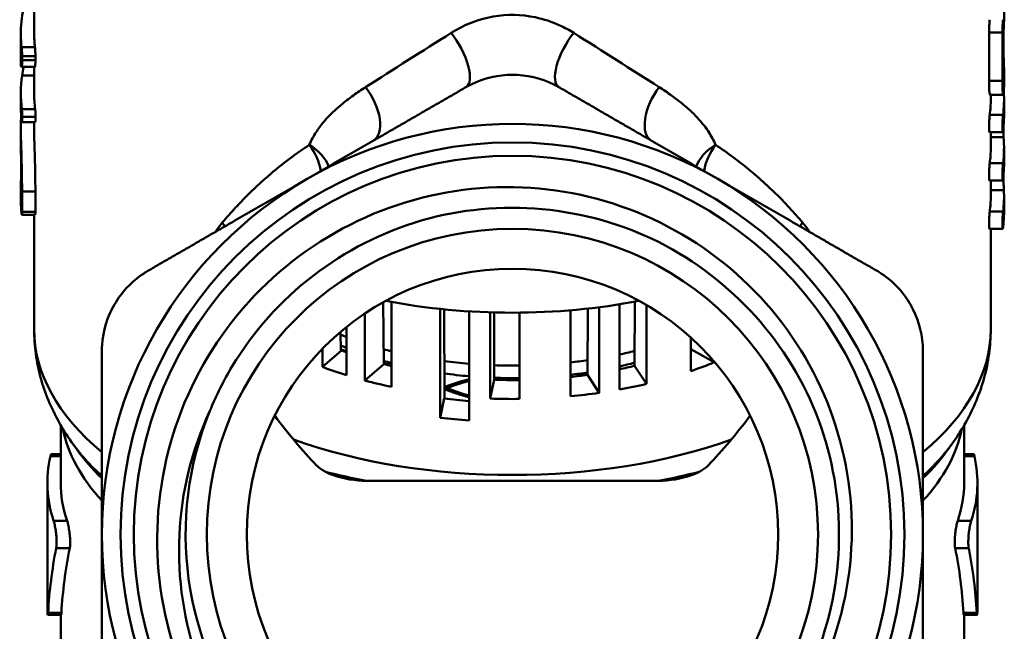
# Model space of a CAD drawing. Extents: x 740 to 1788, y 209 to 594.
# Drawn here: x 1140 to 1177, y 340 to 363 of the extents above; entities that cross this region are included whole.
import ezdxf

# ---------------------------------------------------------------- set-up
doc = ezdxf.new("R2010")
doc.units = 0
doc.layers.add('AM_0', color=7, linetype='CONTINUOUS', lineweight=50)

msp = doc.modelspace()

# ---------------------------------------------------------------- linework, layer by layer
at = {"layer": 'AM_0'}
for p, q in [((1140.975, 363.446), (1140.975, 362.049)), ((1177.475, 363.132), (1177.475, 362.526)), ((1140.475, 362.049), (1140.475, 361.57)), ((1176.912, 360.261), (1176.912, 362.079)), ((1177.414, 362.079), (1176.912, 362.079)), ((1177.414, 362.079), (1177.414, 360.261)), ((1177.458, 360.611), (1177.458, 362.126)), ((1140.475, 361.341), (1140.475, 360.82)), ((1140.505, 361.522), (1141.006, 361.522)), ((1140.52, 361.19), (1141.022, 361.19)), ((1140.52, 361.032), (1140.52, 361.19)), ((1140.52, 361.032), (1141.022, 361.032)), ((1141.022, 361.19), (1141.022, 361.032)), ((1177.469, 360.938), (1177.458, 360.938)), ((1140.5, 360.787), (1141, 360.787)), ((1140.975, 360.787), (1140.975, 359.795)), ((1177.475, 360.708), (1177.475, 360.101)), ((1140.522, 360.454), (1140.975, 360.454)), ((1177.414, 360.261), (1176.912, 360.261)), ((1177.47, 360.483), (1177.46, 360.483)), ((1140.475, 359.795), (1140.475, 359.314)), ((1177.449, 359.736), (1176.949, 359.736)), ((1176.975, 359.736), (1176.975, 359.556)), ((1177.475, 359.556), (1177.475, 358.95)), ((1140.514, 359.193), (1141.015, 359.193)), ((1140.517, 358.701), (1141.018, 358.701)), ((1140.521, 358.899), (1141.023, 358.899)), ((1140.975, 358.701), (1140.975, 358.477)), ((1177.439, 358.981), (1176.938, 358.981)), ((1140.475, 358.477), (1140.475, 357.957)), ((1177.428, 358.328), (1176.926, 358.328)), ((1176.975, 358.328), (1176.975, 357.737)), ((1177.457, 358.545), (1177.457, 358.142)), ((1177.457, 358.142), (1176.975, 358.142)), ((1177.475, 357.737), (1177.475, 357.131)), ((1177.439, 357.162), (1176.938, 357.162)), ((1177.428, 356.509), (1176.926, 356.509)), ((1176.975, 356.509), (1176.975, 355.918)), ((1177.457, 356.627), (1177.448, 356.627)), ((1177.457, 356.726), (1177.457, 356.627)), ((1140.475, 356.271), (1140.475, 355.789)), ((1140.493, 356.354), (1140.493, 355.859)), ((1177.469, 356.148), (1176.975, 356.148)), ((1140.52, 356.091), (1141.021, 356.091)), ((1140.52, 355.323), (1140.52, 356.091)), ((1141.021, 356.091), (1141.021, 355.323)), ((1177.475, 355.918), (1177.475, 355.312)), ((1140.514, 355.216), (1141.015, 355.216)), ((1140.52, 355.323), (1141.021, 355.323)), ((1140.975, 355.216), (1140.975, 350.899)), ((1177.439, 355.343), (1176.938, 355.343)), ((1177.428, 354.69), (1176.926, 354.69)), ((1176.975, 354.69), (1176.975, 350.899)), ((1154.133, 349.594), (1154.11, 351.925)), ((1154.422, 348.743), (1154.422, 351.941)), ((1156.26, 347.579), (1156.26, 351.675)), ((1156.415, 348.315), (1156.408, 351.659)), ((1161.817, 351.688), (1161.801, 349.191)), ((1162.239, 348.517), (1162.239, 351.739)), ((1163, 348.64), (1163, 351.849)), ((1163.581, 351.95), (1163.565, 349.548)), ((1164.018, 348.852), (1164.018, 351.823)), ((1153.425, 348.98), (1153.425, 351.506)), ((1157.344, 347.477), (1157.344, 351.583)), ((1158.14, 348.301), (1158.14, 351.546)), ((1158.288, 349.006), (1158.283, 351.542)), ((1159.243, 348.288), (1159.243, 351.534)), ((1161.165, 348.389), (1161.165, 351.625)), ((1152.732, 349.18), (1152.732, 351)), ((1152.505, 350.813), (1152.513, 350.09)), ((1165.692, 349.336), (1165.692, 350.596)), ((1151.824, 349.493), (1151.824, 350.178)), ((1152.543, 350.116), (1151.824, 349.493)), ((1166.569, 349.671), (1165.692, 350.158)), ((1154.133, 349.594), (1153.425, 348.98)), ((1164.018, 348.852), (1163.574, 349.537)), ((1166.569, 349.671), (1166.569, 349.694)), ((1162.239, 348.517), (1161.801, 349.191)), ((1158.288, 349.006), (1158.14, 348.301)), ((1156.412, 348.303), (1156.26, 347.579)), ((1141.975, 347.302), (1141.975, 345.136)), ((1175.975, 347.302), (1175.975, 345.136)), ((1142.568, 346.405), (1142.383, 346.667)), ((1175.382, 346.405), (1175.567, 346.667)), ((1141.589, 346.132), (1141.975, 346.132)), ((1141.626, 346.213), (1141.975, 346.213)), ((1176.324, 346.213), (1175.975, 346.213)), ((1176.361, 346.132), (1175.975, 346.132)), ((1141.475, 345.136), (1141.475, 340.62)), ((1164.475, 345.209), (1153.475, 345.209)), ((1176.475, 345.136), (1176.475, 340.62)), ((1141.71, 343.708), (1142.217, 343.708)), ((1176.24, 343.708), (1175.733, 343.708)), ((1141.804, 342.668), (1142.314, 342.668)), ((1176.146, 342.668), (1175.636, 342.668)), ((1141.49, 340.163), (1141.991, 340.163)), ((1141.501, 340.243), (1142.002, 340.243)), ((1141.975, 340.163), (1141.975, 336.37)), ((1176.449, 340.243), (1175.948, 340.243)), ((1176.46, 340.163), (1175.959, 340.163)), ((1175.975, 340.163), (1175.975, 327.588))]:
    msp.add_line(p, q, dxfattribs=at)
for radius in [14.75, 14.25, 11.5, 10]:
    msp.add_circle((1158.975, 343.188), radius, dxfattribs=at)
for centre, radius, start, end in [((1158.975, 343.188), 15.45, 60, 120), ((1158.975, 343.188), 15.45, 120, 180), ((1158.975, 343.188), 15.45, 0, 60), ((1158.975, 343.188), 12.3, 157.7953, 217.7953), ((1158.975, 343.188), 15.45, 180, 240), ((1158.975, 343.188), 15.45, 300, 0), ((1158.975, 339.291), 17.5, 168.8721, 176.8795), ((1158.975, 339.291), 17, 168.5404, 176.7876), ((1158.975, 339.291), 17, 3.2124, 11.4596), ((1158.975, 339.291), 17.5, 3.1205, 11.1279)]:
    msp.add_arc(centre, radius, start, end, dxfattribs=at)
for centre, major_axis, ratio, start_param, end_param in [((1158.975, 362.049), (-18.5, 0), 0.5, 6.131578, 6.340287), ((1158.975, 362.526), (18.5, 0), 0.5, 6.239929, 6.283185), ((1158.975, 362.049), (-18, 0), 0.5, 0, 0.05869), ((1158.975, 362.76), (-17.997, -11.27), 0.02994, 4.822201, 5.005656), ((1156.475, 361.317), (0.75, -1.299), 0.385622, 0, 1.944791), ((1161.475, 361.317), (-0.75, -1.299), 0.385622, 4.338394, 6.283185), ((1158.975, 362.76), (-17.997, 11.27), 0.02994, 4.419122, 4.602577), ((1158.975, 360.708), (18.5, 0), 0.5, 6.258859, 6.308053), ((1158.975, 360.82), (-18.5, 0), 0.036109, 0, 0.04771), ((1158.975, 359.795), (-18.5, 0), 0.5, 6.211867, 6.348403), ((1152.989, 359.304), (0.75, -1.299), 0.521521, 0, 1.832387), ((1164.961, 359.304), (-0.75, -1.299), 0.521521, 4.450798, 6.283185), ((1158.975, 359.556), (18.5, 0), 0.5, 6.220983, 6.312903), ((1158.975, 360.101), (18.5, 0), 0.5, 6.258859, 6.283185), ((1158.975, 359.795), (-18, 0), 0.5, 0, 0.067032), ((1158.975, 359.556), (18, 0), 0.5, 6.219253, 6.283185), ((1158.975, 359.314), (-18.5, 0), 0.5, 0, 0.065218), ((1158.975, 358.95), (18.5, 0), 0.5, 6.220983, 6.283185), ((1158.975, 357.737), (18.5, 0), 0.5, 6.220983, 6.326983), ((1150.694, 357.17), (-0.764, 1.291), 0.605187, 4.143903, 4.886375), ((1150.694, 357.17), (1.357, -0.64), 0.601662, 0.534219, 1.37874), ((1167.256, 357.17), (1.357, 0.64), 0.601662, 1.762853, 2.607374), ((1167.256, 357.17), (-0.764, -1.291), 0.605187, 4.538403, 5.280875), ((1158.975, 357.737), (18, 0), 0.5, 6.219253, 6.283185), ((1158.975, 357.131), (18.5, 0), 0.5, 6.220983, 6.283185), ((1158.975, 356.271), (-18.5, 0), 0.5, 6.239899, 6.327694), ((1158.975, 355.918), (18.5, 0), 0.5, 6.220983, 6.308053), ((1158.975, 355.789), (-18.5, 0), 0.5, 0, 0.057529), ((1158.975, 355.918), (18, 0), 0.5, 6.219253, 6.283185), ((1158.975, 355.312), (18.5, 0), 0.5, 6.220983, 6.283185), ((1147.143, 354.326), (1.092, -1.028), 0.715638, 1.282529, 1.400566), ((1170.807, 354.326), (1.092, 1.028), 0.715638, 1.741027, 1.859064), ((1158.975, 358.084), (13.102, 0), 0.5, 4.340323, 5.084455), ((1158.975, 350.899), (-18, 0), 0.5, 0, 0.538784), ((1158.975, 354.619), (10.15, 0), 0.5, 4.021382, 4.049907), ((1158.975, 350.899), (18, 0), 0.5, 5.744401, 6.283185), ((1152.543, 349.943), (-0.057, -0.192), 0.434918, 3.599316, 3.736868), ((1158.975, 354.186), (-10.374, 0), 0.5, 0.902102, 0.925076), ((1158.975, 354.619), (10.15, 0), 0.5, 4.214504, 4.247212), ((1158.975, 354.619), (10.15, 0), 0.5, 5.120117, 5.182043), ((1158.975, 354.186), (11.8, 0), 0.5, 4.061327, 4.154885), ((1154.048, 349.62), (0.11, 0.028), 0.551167, 5.454876, 5.520419), ((1158.975, 354.186), (-10.374, 0), 0.5, 1.085743, 1.116444), ((1158.975, 354.619), (10.15, 0), 0.5, 4.457107, 4.551046), ((1158.975, 354.619), (10.15, 0), 0.5, 4.64456, 4.738831), ((1158.975, 354.619), (10.15, 0), 0.5, 4.929886, 4.994891), ((1158.975, 354.186), (-10.374, 0), 0.5, 1.969202, 2.030051), ((1163.572, 349.451), (-0.029, 0.109), 0.309514, 5.524112, 5.716461), ((1158.975, 354.186), (11.8, 0), 0.5, 5.317964, 5.411522), ((1158.975, 354.186), (-10.374, 0), 0.5, 1.783517, 1.84641), ((1161.895, 349.207), (0.103, -0.022), 0.635825, 3.646763, 3.712306), ((1158.975, 354.186), (11.8, 0), 0.5, 4.222695, 4.316254), ((1158.189, 349.012), (0.1, 0.008), 0.700265, 6.079788, 6.145332), ((1158.975, 354.186), (-10.374, 0), 0.5, 1.504622, 1.596666), ((1158.975, 354.186), (11.8, 0), 0.5, 5.060453, 5.154012), ((1156.413, 348.218), (-0.009, -0.111), 0.106956, 3.657205, 3.849916), ((1158.975, 354.186), (11.8, 0), 0.5, 4.899085, 4.992643), ((1158.975, 353.32), (-10.357, 0), 0.5, 1.320734, 1.412704), ((1158.975, 354.186), (11.8, 0), 0.5, 4.641574, 4.735133), ((1158.975, 374.192), (0, 32), 0.5, 2.548361, 2.66307), ((1158.975, 353.32), (11.8, 0), 0.5, 4.480206, 4.573764), ((1158.975, 374.192), (0, 32), 0.5, 3.620116, 3.734825), ((1158.975, 348.007), (-17, 0), 0.5, 0.099784, 0.430341), ((1158.975, 348.007), (17, 0), 0.5, 5.852844, 6.183402), ((1158.975, 349.6), (-17.598, 0), 0.5, 0.339837, 0.49926), ((1158.975, 352.454), (14.052, 0), 0.5, 4.085613, 5.339165), ((1158.975, 349.6), (17.598, 0), 0.5, 5.783925, 5.943348), ((1158.975, 345.136), (-17.5, 0), 0.5, 6.169118, 6.447228), ((1158.975, 349.306), (-17.402, 0), 0.5, 0.339837, 0.478182), ((1158.975, 349.306), (17.402, 0), 0.5, 5.805003, 5.943348), ((1158.975, 345.136), (17.5, 0), 0.5, 6.119143, 6.397253), ((1158.975, 352.454), (15.5, 0), 0.5, 4.241381, 4.349668), ((1158.975, 352.454), (15.5, 0), 0.5, 5.07511, 5.183397), ((1158.975, 345.136), (-17, 0), 0.5, 0, 0.168913), ((1158.975, 345.136), (17, 0), 0.5, 6.114272, 6.283185)]:
    msp.add_ellipse(centre, major_axis=major_axis, ratio=ratio, start_param=start_param, end_param=end_param, dxfattribs=at)
for points, knots in [([(1161.283, 362.061), (1161.117, 362.165), (1160.942, 362.26), (1160.468, 362.478), (1160.158, 362.581), (1159.32, 362.755), (1158.775, 362.765), (1157.677, 362.575), (1157.137, 362.357), (1156.667, 362.061)], [0, 0, 0, 0, 0.0672244, 0.0672244, 0.1747833, 0.1747833, 0.3468777, 0.3468777, 0.5377949, 0.5377949, 0.5377949, 0.5377949]), ([(1176.912, 362.079), (1176.912, 362.117), (1176.913, 362.162), (1176.916, 362.255), (1176.918, 362.302), (1176.923, 362.387), (1176.926, 362.43), (1176.932, 362.504), (1176.935, 362.535), (1176.938, 362.557)], [0.10558317, 0.10558317, 0.10558317, 0.10558317, 0.1187668, 0.1187668, 0.13195042, 0.13195042, 0.14516963, 0.14516963, 0.15838884, 0.15838884, 0.15838884, 0.15838884]), ([(1177.439, 362.557), (1177.437, 362.535), (1177.433, 362.504), (1177.427, 362.43), (1177.425, 362.387), (1177.42, 362.302), (1177.418, 362.255), (1177.415, 362.162), (1177.414, 362.117), (1177.414, 362.079)], [0.05277529, 0.05277529, 0.05277529, 0.05277529, 0.06599262, 0.06599262, 0.07920995, 0.07920995, 0.09239359, 0.09239359, 0.10557724, 0.10557724, 0.10557724, 0.10557724]), ([(1140.475, 361.57), (1140.475, 361.506), (1140.476, 361.442), (1140.48, 361.356), (1140.481, 361.333), (1140.483, 361.309)], [-0.05305579, -0.05305579, -0.05305579, -0.05305579, -0.01448047, -0.01448047, 0, 0, 0, 0]), ([(1140.52, 361.19), (1140.52, 361.212), (1140.52, 361.236), (1140.519, 361.284), (1140.519, 361.309), (1140.516, 361.372), (1140.515, 361.396), (1140.513, 361.435), (1140.511, 361.458), (1140.508, 361.497), (1140.506, 361.51), (1140.505, 361.522)], [-0.04042651, -0.04042651, -0.04042651, -0.04042651, -0.03263768, -0.03263768, -0.0254709, -0.0254709, -0.01722755, -0.01722755, -0.00689783, -0.00689783, 0, 0, 0, 0]), ([(1141.006, 361.522), (1141.008, 361.504), (1141.01, 361.482), (1141.013, 361.441), (1141.015, 361.42), (1141.017, 361.387), (1141.018, 361.361), (1141.02, 361.31), (1141.021, 361.285), (1141.022, 361.231), (1141.022, 361.21), (1141.022, 361.19)], [0, 0, 0, 0, 0.01042449, 0.01042449, 0.01556844, 0.01556844, 0.01713953, 0.01713953, 0.01770749, 0.01770749, 0.01810865, 0.01810865, 0.01810865, 0.01810865]), ([(1177.458, 361.339), (1177.458, 361.322), (1177.458, 361.304), (1177.459, 361.24), (1177.46, 361.193), (1177.463, 361.108), (1177.464, 361.065), (1177.467, 360.991), (1177.468, 360.96), (1177.469, 360.938)], [0.00812774, 0.00812774, 0.00812774, 0.00812774, 0.0131844, 0.0131844, 0.0263688, 0.0263688, 0.03955987, 0.03955987, 0.05275095, 0.05275095, 0.05275095, 0.05275095]), ([(1140.496, 360.789), (1140.501, 360.785), (1140.507, 360.788), (1140.515, 360.827), (1140.516, 360.846), (1140.518, 360.878), (1140.52, 360.905), (1140.52, 360.978), (1140.52, 361.005), (1140.52, 361.032)], [-0.05726128, -0.05726128, -0.05726128, -0.05726128, -0.03975492, -0.03975492, -0.02770739, -0.02770739, -0.00937384, -0.00937384, 0, 0, 0, 0]), ([(1141.022, 361.032), (1141.022, 360.972), (1141.021, 360.925), (1141.019, 360.858), (1141.017, 360.841), (1141.011, 360.796), (1141.005, 360.787), (1141, 360.787)], [0, 0, 0, 0, 0.0208149, 0.0208149, 0.0431621, 0.0431621, 0.1404038, 0.1404038, 0.1404038, 0.1404038]), ([(1177.47, 360.483), (1177.468, 360.461), (1177.467, 360.445), (1177.464, 360.433), (1177.463, 360.436), (1177.461, 360.459), (1177.46, 360.48), (1177.458, 360.536), (1177.458, 360.573), (1177.458, 360.611)], [0.05274011, 0.05274011, 0.05274011, 0.05274011, 0.06593095, 0.06593095, 0.07912178, 0.07912178, 0.09230619, 0.09230619, 0.10549059, 0.10549059, 0.10549059, 0.10549059]), ([(1160.725, 360.018), (1160.661, 360.055), (1160.595, 360.09), (1160.044, 360.363), (1159.497, 360.487), (1158.453, 360.487), (1157.906, 360.363), (1157.355, 360.09), (1157.289, 360.055), (1157.225, 360.018)], [0.4593463, 0.4593463, 0.4593463, 0.4593463, 0.4808623, 0.4808623, 0.6373758, 0.6373758, 0.7938892, 0.7938892, 0.8154053, 0.8154053, 0.8154053, 0.8154053]), ([(1176.949, 359.736), (1176.944, 359.736), (1176.94, 359.749), (1176.929, 359.806), (1176.923, 359.867), (1176.915, 360.038), (1176.912, 360.146), (1176.912, 360.261)], [0.2107783, 0.2107783, 0.2107783, 0.2107783, 0.2374168, 0.2374168, 0.2769802, 0.2769802, 0.3165436, 0.3165436, 0.3165436, 0.3165436]), ([(1177.414, 360.261), (1177.414, 360.146), (1177.416, 360.038), (1177.425, 359.867), (1177.431, 359.806), (1177.443, 359.737), (1177.449, 359.726), (1177.461, 359.763), (1177.466, 359.81), (1177.47, 359.876)], [0.3165368, 0.3165368, 0.3165368, 0.3165368, 0.3560996, 0.3560996, 0.3956624, 0.3956624, 0.4352572, 0.4352572, 0.474852, 0.474852, 0.474852, 0.474852]), ([(1153.449, 360.018), (1153.294, 359.919), (1153.142, 359.817), (1152.824, 359.59), (1152.66, 359.465), (1152.405, 359.251), (1152.31, 359.166), (1152.173, 359.034), (1152.128, 358.99), (1152.014, 358.872), (1151.946, 358.797), (1151.776, 358.595), (1151.678, 358.465), (1151.491, 358.177), (1151.404, 358.017), (1151.331, 357.849)], [-0.3903948, -0.3903948, -0.3903948, -0.3903948, -0.3220757, -0.3220757, -0.2439967, -0.2439967, -0.1951974, -0.1951974, -0.1707977, -0.1707977, -0.1317582, -0.1317582, -0.0692951, -0.0692951, 0, 0, 0, 0]), ([(1166.619, 357.849), (1166.547, 358.015), (1166.461, 358.172), (1166.254, 358.493), (1166.13, 358.654), (1165.911, 358.9), (1165.823, 358.991), (1165.686, 359.122), (1165.639, 359.165), (1165.516, 359.276), (1165.438, 359.342), (1165.231, 359.51), (1165.099, 359.61), (1164.813, 359.814), (1164.658, 359.917), (1164.501, 360.018)], [-0.3903948, -0.3903948, -0.3903948, -0.3903948, -0.3220757, -0.3220757, -0.2439967, -0.2439967, -0.1951974, -0.1951974, -0.1707977, -0.1707977, -0.1317582, -0.1317582, -0.0692951, -0.0692951, 0, 0, 0, 0]), ([(1140.521, 358.899), (1140.521, 358.946), (1140.521, 359.002), (1140.52, 359.091), (1140.519, 359.109), (1140.519, 359.128), (1140.518, 359.138), (1140.517, 359.159), (1140.517, 359.167), (1140.516, 359.181), (1140.515, 359.188), (1140.514, 359.193)], [-0.01195662, -0.01195662, -0.01195662, -0.01195662, -0.00897653, -0.00897653, -0.00726944, -0.00726944, -0.00526123, -0.00526123, -0.00299232, -0.00299232, 0, 0, 0, 0]), ([(1141.015, 359.193), (1141.016, 359.188), (1141.017, 359.181), (1141.018, 359.167), (1141.018, 359.159), (1141.02, 359.138), (1141.02, 359.128), (1141.021, 359.109), (1141.021, 359.091), (1141.022, 359.002), (1141.023, 358.946), (1141.023, 358.899)], [0, 0, 0, 0, 0.002993, 0.002993, 0.00526229, 0.00526229, 0.00727098, 0.00727098, 0.00897841, 0.00897841, 0.0119575, 0.0119575, 0.0119575, 0.0119575]), ([(1140.52, 356.091), (1140.52, 356.321), (1140.518, 356.572), (1140.509, 357.094), (1140.503, 357.309), (1140.493, 357.65), (1140.486, 357.851), (1140.477, 358.23), (1140.472, 358.446), (1140.48, 358.777), (1140.484, 358.863), (1140.49, 358.942)], [-0.6221601, -0.6221601, -0.6221601, -0.6221601, -0.4741186, -0.4741186, -0.3214875, -0.3214875, -0.1681649, -0.1681649, -0.0571546, -0.0571546, -0.0121947, -0.0121947, -0.0121947, -0.0121947]), ([(1140.514, 358.711), (1140.515, 358.708), (1140.515, 358.706), (1140.516, 358.703), (1140.516, 358.702), (1140.517, 358.701), (1140.517, 358.7), (1140.518, 358.706), (1140.519, 358.712), (1140.52, 358.733), (1140.521, 358.763), (1140.521, 358.85), (1140.521, 358.875), (1140.521, 358.899)], [-0.07272014, -0.07272014, -0.07272014, -0.07272014, -0.06415732, -0.06415732, -0.05572635, -0.05572635, -0.04397961, -0.04397961, -0.03147308, -0.03147308, -0.00827696, -0.00827696, 0, 0, 0, 0]), ([(1141.023, 358.899), (1141.023, 358.779), (1141.021, 358.743), (1141.02, 358.717), (1141.02, 358.709), (1141.019, 358.702), (1141.018, 358.701), (1141.018, 358.701)], [0, 0, 0, 0, 0.04132147, 0.04132147, 0.05407766, 0.05407766, 0.06156534, 0.06156534, 0.06156534, 0.06156534]), ([(1176.926, 358.328), (1176.924, 358.328), (1176.922, 358.332), (1176.918, 358.351), (1176.916, 358.372), (1176.913, 358.428), (1176.912, 358.465), (1176.912, 358.541), (1176.913, 358.586), (1176.916, 358.678), (1176.918, 358.726), (1176.923, 358.811), (1176.926, 358.854), (1176.932, 358.928), (1176.935, 358.959), (1176.938, 358.981)], [0.07031961, 0.07031961, 0.07031961, 0.07031961, 0.07921592, 0.07921592, 0.09239955, 0.09239955, 0.10558317, 0.10558317, 0.11877602, 0.11877602, 0.13196887, 0.13196887, 0.14517885, 0.14517885, 0.15838884, 0.15838884, 0.15838884, 0.15838884]), ([(1177.439, 358.981), (1177.437, 358.959), (1177.433, 358.928), (1177.427, 358.854), (1177.425, 358.811), (1177.42, 358.726), (1177.418, 358.678), (1177.415, 358.586), (1177.414, 358.541), (1177.414, 358.465), (1177.415, 358.428), (1177.418, 358.372), (1177.42, 358.351), (1177.425, 358.328), (1177.427, 358.325), (1177.433, 358.337), (1177.437, 358.353), (1177.439, 358.375)], [0.0527753, 0.0527753, 0.0527753, 0.0527753, 0.0659839, 0.0659839, 0.0791925, 0.0791925, 0.0923849, 0.0923849, 0.1055772, 0.1055772, 0.1187609, 0.1187609, 0.1319445, 0.1319445, 0.1451619, 0.1451619, 0.1583792, 0.1583792, 0.1583792, 0.1583792]), ([(1140.975, 358.477), (1140.975, 358.446), (1140.975, 358.417), (1140.977, 358.217), (1140.982, 358.023), (1140.992, 357.682), (1140.999, 357.485), (1141.012, 357.009), (1141.015, 356.823), (1141.02, 356.481), (1141.021, 356.279), (1141.021, 356.091)], [0.1185272, 0.1185272, 0.1185272, 0.1185272, 0.1439676, 0.1439676, 0.309803, 0.309803, 0.4047075, 0.4047075, 0.4834569, 0.4834569, 0.6034914, 0.6034914, 0.6034914, 0.6034914]), ([(1140.475, 357.957), (1140.475, 357.859), (1140.476, 357.751), (1140.48, 357.5), (1140.483, 357.36), (1140.487, 357.128), (1140.488, 357.05), (1140.492, 356.767), (1140.493, 356.547), (1140.493, 356.354)], [-0.1470333, -0.1470333, -0.1470333, -0.1470333, -0.1184784, -0.1184784, -0.0859673, -0.0859673, -0.0667135, -0.0667135, 0, 0, 0, 0]), ([(1151.331, 357.849), (1151.105, 357.699), (1150.885, 357.545), (1150.428, 357.205), (1150.192, 357.019), (1149.822, 356.709), (1149.683, 356.588), (1149.479, 356.404), (1149.411, 356.342), (1149.238, 356.181), (1149.134, 356.08), (1148.866, 355.817), (1148.707, 355.652), (1148.38, 355.3), (1148.214, 355.112), (1148.053, 354.922)], [0, 0, 0, 0, 0.10753, 0.10753, 0.2304213, 0.2304213, 0.3072285, 0.3072285, 0.345632, 0.345632, 0.4070777, 0.4070777, 0.5053908, 0.5053908, 0.6144569, 0.6144569, 0.6144569, 0.6144569]), ([(1169.897, 354.922), (1169.739, 355.11), (1169.575, 355.295), (1169.212, 355.686), (1169.011, 355.891), (1168.673, 356.218), (1168.539, 356.343), (1168.335, 356.527), (1168.266, 356.588), (1168.085, 356.745), (1167.972, 356.841), (1167.672, 357.087), (1167.483, 357.235), (1167.071, 357.54), (1166.848, 357.697), (1166.619, 357.849)], [0, 0, 0, 0, 0.10753, 0.10753, 0.2304213, 0.2304213, 0.3072285, 0.3072285, 0.345632, 0.345632, 0.4070777, 0.4070777, 0.5053908, 0.5053908, 0.6144569, 0.6144569, 0.6144569, 0.6144569]), ([(1176.926, 356.509), (1176.924, 356.509), (1176.922, 356.513), (1176.918, 356.532), (1176.916, 356.553), (1176.913, 356.61), (1176.912, 356.646), (1176.912, 356.722), (1176.913, 356.767), (1176.916, 356.86), (1176.918, 356.907), (1176.923, 356.992), (1176.926, 357.035), (1176.932, 357.109), (1176.935, 357.14), (1176.938, 357.162)], [0.07031961, 0.07031961, 0.07031961, 0.07031961, 0.07921592, 0.07921592, 0.09239955, 0.09239955, 0.10558317, 0.10558317, 0.1187668, 0.1187668, 0.13195042, 0.13195042, 0.14516963, 0.14516963, 0.15838884, 0.15838884, 0.15838884, 0.15838884]), ([(1177.439, 357.162), (1177.437, 357.14), (1177.433, 357.109), (1177.427, 357.035), (1177.425, 356.992), (1177.42, 356.907), (1177.418, 356.86), (1177.415, 356.767), (1177.414, 356.722), (1177.414, 356.646), (1177.415, 356.61), (1177.418, 356.553), (1177.42, 356.532), (1177.425, 356.51), (1177.427, 356.506), (1177.433, 356.518), (1177.437, 356.534), (1177.439, 356.556)], [0.0527753, 0.0527753, 0.0527753, 0.0527753, 0.0659839, 0.0659839, 0.0791925, 0.0791925, 0.0923849, 0.0923849, 0.1055772, 0.1055772, 0.1187609, 0.1187609, 0.1319445, 0.1319445, 0.1451619, 0.1451619, 0.1583792, 0.1583792, 0.1583792, 0.1583792]), ([(1177.457, 356.627), (1177.457, 356.589), (1177.458, 356.544), (1177.459, 356.451), (1177.46, 356.403), (1177.463, 356.319), (1177.464, 356.276), (1177.467, 356.202), (1177.468, 356.17), (1177.469, 356.148)], [0, 0, 0, 0, 0.0131844, 0.0131844, 0.0263688, 0.0263688, 0.03955987, 0.03955987, 0.05275095, 0.05275095, 0.05275095, 0.05275095]), ([(1153.135, 330.926), (1151.553, 331.707), (1150.139, 332.788), (1147.811, 335.426), (1146.918, 336.955), (1145.773, 340.261), (1145.529, 342.005), (1145.724, 345.479), (1146.158, 347.176), (1147.649, 350.298), (1148.688, 351.695), (1151.239, 354.005), (1152.723, 354.898), (1155.942, 356.059), (1157.644, 356.32), (1161.043, 356.174), (1162.707, 355.771), (1165.779, 354.353), (1167.158, 353.354), (1169.448, 350.89), (1170.339, 349.451), (1171.516, 346.32), (1171.792, 344.659), (1171.692, 341.336), (1171.32, 339.704), (1169.973, 336.685), (1169.014, 335.325), (1166.636, 333.056), (1165.241, 332.167), (1162.197, 330.979), (1160.579, 330.687), (1157.331, 330.743), (1155.733, 331.086), (1153.26, 332.151), (1152.333, 332.702), (1150.649, 334.027), (1149.898, 334.795), (1149.255, 335.65)], [0, 0, 0, 0, 0.529213, 0.529213, 1.055599, 1.055599, 1.579158, 1.579158, 2.099889, 2.099889, 2.617792, 2.617792, 3.132867, 3.132867, 3.645114, 3.645114, 4.154531, 4.154531, 4.661119, 4.661119, 5.164878, 5.164878, 5.665807, 5.665807, 6.163905, 6.163905, 6.659173, 6.659173, 7.15161, 7.15161, 7.641216, 7.641216, 8.12799, 8.12799, 8.45075, 8.45075, 8.772236, 8.772236, 8.772236, 8.772236]), ([(1149.258, 335.653), (1150.763, 333.726), (1152.845, 332.247), (1155.172, 331.491), (1158.087, 330.543), (1161.358, 330.738), (1164.14, 332.025), (1166.922, 333.312), (1169.188, 335.679), (1170.353, 338.515), (1171.517, 341.35), (1171.569, 344.626), (1170.495, 347.497), (1169.421, 350.369), (1167.232, 352.806), (1164.492, 354.181), (1161.752, 355.556), (1158.49, 355.855), (1155.546, 355), (1152.602, 354.145), (1150.006, 352.146), (1148.429, 349.518), (1148.106, 348.98), (1147.824, 348.417), (1147.587, 347.836)], [-19.7607, -19.7607, -19.7607, -19.7607, -19.163888, -19.163888, -19.163888, -18.416192, -18.416192, -18.416192, -17.668496, -17.668496, -17.668496, -16.920801, -16.920801, -16.920801, -16.173105, -16.173105, -16.173105, -15.42541, -15.42541, -15.42541, -14.677714, -14.677714, -14.677714, -14.524712, -14.524712, -14.524712, -14.524712]), ([(1140.506, 355.257), (1140.507, 355.242), (1140.509, 355.228), (1140.512, 355.217), (1140.514, 355.215), (1140.515, 355.218), (1140.516, 355.222), (1140.519, 355.252), (1140.519, 355.269), (1140.52, 355.3), (1140.52, 355.311), (1140.52, 355.323)], [-0.07904851, -0.07904851, -0.07904851, -0.07904851, -0.0450218, -0.0450218, -0.02317388, -0.02317388, -0.01247845, -0.01247845, -0.0040128, -0.0040128, 0, 0, 0, 0]), ([(1141.021, 355.323), (1141.021, 355.299), (1141.021, 355.279), (1141.019, 355.245), (1141.018, 355.23), (1141.016, 355.218), (1141.016, 355.216), (1141.015, 355.216)], [0, 0, 0, 0, 0.00811157, 0.00811157, 0.01678387, 0.01678387, 0.02246401, 0.02246401, 0.02246401, 0.02246401]), ([(1176.926, 354.69), (1176.924, 354.69), (1176.922, 354.695), (1176.918, 354.714), (1176.916, 354.734), (1176.913, 354.791), (1176.912, 354.827), (1176.912, 354.903), (1176.913, 354.948), (1176.916, 355.041), (1176.918, 355.088), (1176.923, 355.173), (1176.926, 355.216), (1176.932, 355.29), (1176.935, 355.321), (1176.938, 355.343)], [0.0703189, 0.0703189, 0.0703189, 0.0703189, 0.07919748, 0.07919748, 0.09239033, 0.09239033, 0.10558317, 0.10558317, 0.1187668, 0.1187668, 0.13195042, 0.13195042, 0.14516963, 0.14516963, 0.15838884, 0.15838884, 0.15838884, 0.15838884]), ([(1177.439, 355.343), (1177.437, 355.322), (1177.433, 355.29), (1177.427, 355.216), (1177.425, 355.173), (1177.42, 355.089), (1177.418, 355.041), (1177.415, 354.948), (1177.414, 354.903), (1177.414, 354.827), (1177.415, 354.791), (1177.418, 354.734), (1177.42, 354.714), (1177.425, 354.691), (1177.427, 354.687), (1177.433, 354.699), (1177.437, 354.715), (1177.439, 354.737)], [0.0527753, 0.0527753, 0.0527753, 0.0527753, 0.0659839, 0.0659839, 0.0791925, 0.0791925, 0.0923849, 0.0923849, 0.1055772, 0.1055772, 0.1187609, 0.1187609, 0.1319445, 0.1319445, 0.1451619, 0.1451619, 0.1583792, 0.1583792, 0.1583792, 0.1583792]), ([(1148.053, 354.922), (1147.981, 354.837), (1147.913, 354.747), (1147.834, 354.627), (1147.818, 354.603), (1147.803, 354.578)], [-0.39053351, -0.39053351, -0.39053351, -0.39053351, -0.34171682, -0.34171682, -0.32919681, -0.32919681, -0.32919681, -0.32919681]), ([(1170.147, 354.578), (1170.132, 354.603), (1170.116, 354.627), (1170.037, 354.747), (1169.969, 354.837), (1169.897, 354.922)], [-0.0613367, -0.0613367, -0.0613367, -0.0613367, -0.04881669, -0.04881669, 0, 0, 0, 0]), ([(1145.275, 353.118), (1145.211, 353.081), (1145.148, 353.042), (1144.635, 352.701), (1144.255, 352.289), (1143.733, 351.385), (1143.567, 350.85), (1143.527, 350.236), (1143.525, 350.161), (1143.525, 350.087)], [0.4593463, 0.4593463, 0.4593463, 0.4593463, 0.4808623, 0.4808623, 0.6373758, 0.6373758, 0.7938892, 0.7938892, 0.8154053, 0.8154053, 0.8154053, 0.8154053]), ([(1174.425, 350.087), (1174.425, 350.161), (1174.423, 350.236), (1174.383, 350.85), (1174.217, 351.385), (1173.695, 352.289), (1173.315, 352.701), (1172.802, 353.042), (1172.739, 353.081), (1172.675, 353.118)], [1.3663162, 1.3663162, 1.3663162, 1.3663162, 1.3878322, 1.3878322, 1.5443457, 1.5443457, 1.7008591, 1.7008591, 1.7223752, 1.7223752, 1.7223752, 1.7223752]), ([(1142.383, 346.667), (1142.211, 346.91), (1142.051, 347.163), (1141.76, 347.685), (1141.629, 347.955), (1141.398, 348.512), (1141.3, 348.798), (1141.14, 349.384), (1141.078, 349.682), (1140.996, 350.287), (1140.975, 350.593), (1140.975, 350.899)], [2.8017557, 2.8017557, 2.8017557, 2.8017557, 2.8697231, 2.8697231, 2.9376905, 2.9376905, 3.0056579, 3.0056579, 3.0736253, 3.0736253, 3.1415927, 3.1415927, 3.1415927, 3.1415927]), ([(1176.975, 350.899), (1176.975, 350.593), (1176.954, 350.287), (1176.872, 349.682), (1176.81, 349.384), (1176.65, 348.798), (1176.552, 348.512), (1176.321, 347.955), (1176.19, 347.685), (1175.899, 347.163), (1175.739, 346.91), (1175.567, 346.667)], [0, 0, 0, 0, 0.0679674, 0.0679674, 0.1359348, 0.1359348, 0.2039021, 0.2039021, 0.2718695, 0.2718695, 0.3398369, 0.3398369, 0.3398369, 0.3398369]), ([(1152.511, 350.302), (1152.578, 350.272), (1152.647, 350.242), (1152.721, 350.211), (1152.727, 350.209), (1152.732, 350.207)], [2.41964638, 2.41964638, 2.41964638, 2.41964638, 2.44655977, 2.44655977, 2.44866851, 2.44866851, 2.44866851, 2.44866851]), ([(1154.133, 349.613), (1154.138, 349.616), (1154.143, 349.619), (1154.147, 349.621), (1154.165, 349.63), (1154.167, 349.626), (1154.138, 349.598)], [0.0001449748, 0.0001449748, 0.0001449748, 0.0001449748, 0.0001854571, 0.0001854571, 0.0001854571, 0.0003737426, 0.0003737426, 0.0003737426, 0.0003737426]), ([(1154.16, 349.626), (1154.228, 349.607), (1154.296, 349.59), (1154.384, 349.568), (1154.403, 349.563), (1154.422, 349.558)], [2.65329448, 2.65329448, 2.65329448, 2.65329448, 2.67588767, 2.67588767, 2.68208108, 2.68208108, 2.68208108, 2.68208108]), ([(1158.288, 349.085), (1158.448, 349.08), (1158.608, 349.076), (1158.927, 349.073), (1159.085, 349.073), (1159.243, 349.075)], [3.07056558, 3.07056558, 3.07056558, 3.07056558, 3.12028199, 3.12028199, 3.16932183, 3.16932183, 3.16932183, 3.16932183]), ([(1161.575, 349.251), (1161.607, 349.246), (1161.639, 349.241), (1161.714, 349.229), (1161.758, 349.222), (1161.801, 349.215)], [10.92306452, 10.92306452, 10.92306452, 10.92306452, 10.93374032, 10.93374032, 10.94838714, 10.94838714, 10.94838714, 10.94838714]), ([(1156.414, 348.737), (1156.679, 348.626), (1156.96, 348.526), (1157.282, 348.431), (1157.313, 348.422), (1157.344, 348.414)], [37.6758114, 37.6758114, 37.6758114, 37.6758114, 37.770709, 37.770709, 37.7808516, 37.7808516, 37.7808516, 37.7808516]), ([(1147.587, 347.836), (1146.904, 346.371), (1146.516, 344.786), (1146.364, 341.525), (1146.613, 339.881), (1147.732, 336.749), (1148.602, 335.296), (1150.868, 332.78), (1152.25, 331.748), (1154.939, 330.456), (1156.161, 330.074), (1158.693, 329.662), (1159.99, 329.64), (1161.271, 329.802)], [0, 0, 0, 0, 0.485554, 0.485554, 0.98005, 0.98005, 1.483486, 1.483486, 1.995859, 1.995859, 2.377916, 2.377916, 2.764837, 2.764837, 2.764837, 2.764837]), ([(1141.589, 346.132), (1141.597, 346.17), (1141.607, 346.197), (1141.62, 346.211), (1141.623, 346.213), (1141.626, 346.213)], [0.0906318, 0.0906318, 0.0906318, 0.0906318, 0.11342569, 0.11342569, 0.12084286, 0.12084286, 0.12084286, 0.12084286]), ([(1176.324, 346.213), (1176.327, 346.213), (1176.33, 346.211), (1176.343, 346.197), (1176.353, 346.17), (1176.361, 346.132)], [0.06057876, 0.06057876, 0.06057876, 0.06057876, 0.06804255, 0.06804255, 0.09078592, 0.09078592, 0.09078592, 0.09078592]), ([(1153.475, 345.209), (1153.08, 345.209), (1152.611, 345.283), (1152.021, 345.498), (1151.769, 345.618), (1151.608, 345.786)], [0.4331762, 0.4331762, 0.4331762, 0.4331762, 0.5518135, 0.5518135, 0.6216249, 0.6216249, 0.6216249, 0.6216249]), ([(1166.343, 345.786), (1166.181, 345.618), (1165.929, 345.498), (1165.339, 345.283), (1164.87, 345.209), (1164.475, 345.209)], [0, 0, 0, 0, 0.0698114, 0.0698114, 0.1884487, 0.1884487, 0.1884487, 0.1884487]), ([(1141.804, 342.668), (1141.807, 342.681), (1141.809, 342.696), (1141.817, 342.761), (1141.82, 342.823), (1141.82, 342.888), (1141.82, 342.953), (1141.817, 343.031), (1141.805, 343.189), (1141.796, 343.271), (1141.775, 343.416), (1141.763, 343.49), (1141.736, 343.617), (1141.722, 343.67), (1141.71, 343.708)], [-0.0300751, -0.0300751, -0.0300751, -0.0300751, -0.0225927, -0.0225927, 0, 0, 0, 0.0226906, 0.0226906, 0.0453813, 0.0453813, 0.0682622, 0.0682622, 0.091143, 0.091143, 0.091143, 0.091143]), ([(1142.217, 343.708), (1142.23, 343.67), (1142.244, 343.616), (1142.272, 343.489), (1142.285, 343.415), (1142.305, 343.269), (1142.315, 343.188), (1142.327, 343.03), (1142.33, 342.953), (1142.33, 342.888), (1142.33, 342.823), (1142.327, 342.761), (1142.319, 342.696), (1142.317, 342.681), (1142.314, 342.668)], [-0.0911882, -0.0911882, -0.0911882, -0.0911882, -0.0681864, -0.0681864, -0.0451845, -0.0451845, -0.0225923, -0.0225923, 0, 0, 0, 0.0225923, 0.0225923, 0.0300792, 0.0300792, 0.0300792, 0.0300792]), ([(1175.636, 342.668), (1175.634, 342.681), (1175.631, 342.696), (1175.623, 342.76), (1175.62, 342.822), (1175.62, 342.953), (1175.623, 343.03), (1175.635, 343.188), (1175.645, 343.269), (1175.665, 343.415), (1175.678, 343.489), (1175.706, 343.616), (1175.72, 343.67), (1175.733, 343.708)], [0.1520486, 0.1520486, 0.1520486, 0.1520486, 0.1594398, 0.1594398, 0.182136, 0.182136, 0.2047283, 0.2047283, 0.2273205, 0.2273205, 0.2503224, 0.2503224, 0.2733242, 0.2733242, 0.2733242, 0.2733242]), ([(1176.24, 343.708), (1176.228, 343.67), (1176.214, 343.617), (1176.187, 343.49), (1176.175, 343.416), (1176.154, 343.271), (1176.145, 343.189), (1176.133, 343.031), (1176.13, 342.953), (1176.13, 342.823), (1176.133, 342.761), (1176.141, 342.696), (1176.143, 342.681), (1176.146, 342.668)], [0.0909165, 0.0909165, 0.0909165, 0.0909165, 0.1137974, 0.1137974, 0.1366782, 0.1366782, 0.1593689, 0.1593689, 0.1820595, 0.1820595, 0.2046522, 0.2046522, 0.2121346, 0.2121346, 0.2121346, 0.2121346]), ([(1141.475, 340.62), (1141.475, 340.616), (1141.475, 340.612), (1141.475, 340.535), (1141.475, 340.461), (1141.477, 340.334), (1141.479, 340.281), (1141.482, 340.206), (1141.485, 340.179), (1141.49, 340.158), (1141.493, 340.164), (1141.498, 340.197), (1141.5, 340.217), (1141.501, 340.243)], [0.2248094, 0.2248094, 0.2248094, 0.2248094, 0.2260565, 0.2260565, 0.2486595, 0.2486595, 0.2712624, 0.2712624, 0.2938803, 0.2938803, 0.3164981, 0.3164981, 0.3316907, 0.3316907, 0.3316907, 0.3316907]), ([(1176.449, 340.243), (1176.451, 340.217), (1176.452, 340.197), (1176.457, 340.164), (1176.46, 340.158), (1176.465, 340.179), (1176.468, 340.206), (1176.472, 340.281), (1176.473, 340.334), (1176.475, 340.461), (1176.475, 340.535), (1176.475, 340.612), (1176.475, 340.616), (1176.475, 340.62)], [0.2108673, 0.2108673, 0.2108673, 0.2108673, 0.2260682, 0.2260682, 0.2486817, 0.2486817, 0.2712952, 0.2712952, 0.2938982, 0.2938982, 0.3165011, 0.3165011, 0.3177483, 0.3177483, 0.3177483, 0.3177483]), ([(1142.002, 340.243), (1142, 340.217), (1141.998, 340.197), (1141.995, 340.17), (1141.993, 340.163), (1141.991, 340.163)], [0.03001474, 0.03001474, 0.03001474, 0.03001474, 0.04520725, 0.04520725, 0.06041963, 0.06041963, 0.06041963, 0.06041963]), ([(1175.959, 340.163), (1175.957, 340.163), (1175.955, 340.17), (1175.952, 340.197), (1175.95, 340.217), (1175.948, 340.243)], [0.12043513, 0.12043513, 0.12043513, 0.12043513, 0.13563869, 0.13563869, 0.15084002, 0.15084002, 0.15084002, 0.15084002])]:
    msp.add_open_spline(points, degree=3, knots=knots, dxfattribs=at)
for points in [[(1140.483, 361.309), (1140.474, 361.328), (1140.473, 361.349), (1140.48, 361.365)], [(1140.522, 360.454), (1140.538, 360.567), (1140.559, 360.679), (1140.583, 360.787)], [(1152.584, 350.142), (1152.583, 350.142), (1152.575, 350.138), (1152.557, 350.127)], [(1152.584, 350.142), (1152.633, 350.123), (1152.682, 350.103), (1152.732, 350.084)], [(1154.132, 349.721), (1154.228, 349.693), (1154.325, 349.666), (1154.422, 349.641)], [(1163, 349.511), (1163.191, 349.554), (1163.38, 349.601), (1163.566, 349.651)], [(1156.413, 349.246), (1156.72, 349.204), (1157.031, 349.169), (1157.344, 349.142)], [(1161.165, 349.199), (1161.379, 349.223), (1161.591, 349.252), (1161.802, 349.284)], [(1156.415, 348.737), (1156.711, 348.848), (1157.023, 348.947), (1157.344, 349.03)]]:
    msp.add_open_spline(points, degree=3, dxfattribs=at)
for points, weights in [([(1151.25, 356.568), (1154.102, 358.214), (1157.225, 360.018)], [1, 1.04303722214, 1.03850521257]), ([(1160.725, 360.018), (1163.848, 358.214), (1166.7, 356.568)], [1.03850521257, 1.04303722214, 1]), ([(1145.275, 353.118), (1148.398, 354.922), (1151.25, 356.568)], [1.03850521257, 1.04303722214, 1]), ([(1166.7, 356.568), (1169.552, 354.922), (1172.675, 353.118)], [1, 1.04303722214, 1.03850521257]), ([(1143.525, 343.188), (1143.525, 346.481), (1143.525, 350.087)], [1, 1.04303722214, 1.03850521257]), ([(1174.425, 350.087), (1174.425, 346.481), (1174.425, 343.188)], [1.03850521257, 1.04303722214, 1]), ([(1161.382, 349.225), (1161.537, 349.205), (1161.688, 349.18)], [0.935454847928, 0.933948233384, 0.93337108307]), ([(1156.509, 348.698), (1156.911, 348.851), (1157.344, 348.968)], [0.933026638989, 0.933334685467, 0.940451369087]), ([(1157.344, 348.351), (1156.858, 348.482), (1156.414, 348.658)], [0.940451369087, 0.932485090391, 0.933050124442]), ([(1143.525, 336.289), (1143.525, 339.895), (1143.525, 343.188)], [1.03850521257, 1.04303722214, 1]), ([(1174.425, 343.188), (1174.425, 339.895), (1174.425, 336.289)], [1, 1.04303722214, 1.03850521257])]:
    msp.add_rational_spline(points, weights, degree=2, dxfattribs=at)

doc.saveas('drawing.dxf')
